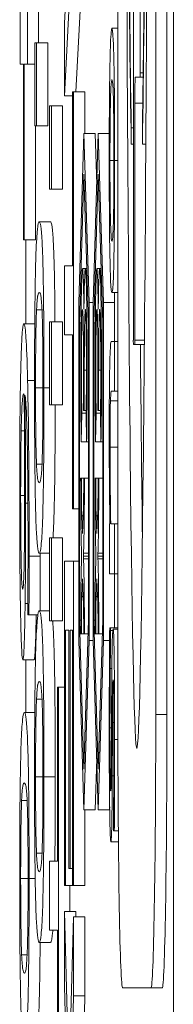
# Model space of a CAD drawing. Units: inches. Extents: x 0.1 to 10.9, y 0.1 to 8.4.
# Drawn here: x 5.1 to 5.1, y 4.9 to 4.9 of the extents above; entities that cross this region are included whole.
import ezdxf

# ---------------------------------------------------------------- set-up
doc = ezdxf.new("R2010")
doc.units = ezdxf.units.IN
doc.header["$MEASUREMENT"] = 0
doc.layers.add('Visible (ANSI)', color=7, linetype='Continuous', lineweight=5)
doc.layers.add('Visible Narrow (ANSI)', color=7, linetype='Continuous', lineweight=5)

msp = doc.modelspace()

# ---------------------------------------------------------------- linework, layer by layer
at = {"layer": 'Visible (ANSI)'}
for p, q in [((5.089721, 4.301421), (5.089721, 4.957671)), ((5.088643, 4.941627), (5.088643, 4.857549)), ((5.089378, 4.857549), (5.089378, 4.941627)), ((5.089597, 4.941627), (5.089597, 4.857549)), ((5.087607, 4.869559), (5.087783, 4.872952)), ((5.088001, 4.872952), (5.087829, 4.869633)), ((5.088944, 4.872221), (5.088944, 4.864815)), ((5.089077, 4.870003), (5.089077, 4.872221)), ((5.087656, 4.871883), (5.087607, 4.87097)), ((5.086747, 4.871299), (5.086747, 4.870174)), ((5.086885, 4.870174), (5.086885, 4.871299)), ((5.087104, 4.871299), (5.087104, 4.870587)), ((5.087607, 4.87097), (5.087607, 4.869559)), ((5.088643, 4.870871), (5.088528, 4.870871)), ((5.087062, 4.870587), (5.087029, 4.870587)), ((5.087029, 4.870587), (5.087029, 4.868972)), ((5.087062, 4.868972), (5.087062, 4.870587)), ((5.087281, 4.870587), (5.087062, 4.870587)), ((5.087281, 4.870587), (5.087281, 4.868972)), ((5.086747, 4.870174), (5.086807, 4.870174)), ((5.086807, 4.870174), (5.086807, 4.866765)), ((5.086826, 4.866765), (5.086826, 4.870174)), ((5.086826, 4.870174), (5.086885, 4.870174)), ((5.087029, 4.870174), (5.086885, 4.870174)), ((5.088981, 4.869919), (5.089076, 4.869919)), ((5.089133, 4.869919), (5.089076, 4.869919)), ((5.087762, 4.869559), (5.087607, 4.869559)), ((5.087783, 4.869633), (5.087762, 4.869633)), ((5.087762, 4.869633), (5.087762, 4.866257)), ((5.087783, 4.861544), (5.087783, 4.869633)), ((5.088001, 4.869633), (5.087783, 4.869633)), ((5.088001, 4.869633), (5.088001, 4.868828)), ((5.087351, 4.869364), (5.087318, 4.869364)), ((5.087318, 4.869364), (5.087318, 4.867749)), ((5.087351, 4.867749), (5.087351, 4.869364)), ((5.08757, 4.869364), (5.087351, 4.869364)), ((5.08757, 4.869364), (5.08757, 4.867749)), ((5.088973, 4.864815), (5.088973, 4.869414)), ((5.087029, 4.868972), (5.087062, 4.868972)), ((5.087045, 4.868972), (5.087045, 4.866765)), ((5.087281, 4.868972), (5.087062, 4.868972)), ((5.088903, 4.868619), (5.088903, 4.868933)), ((5.088944, 4.868933), (5.088903, 4.868933)), ((5.089119, 4.868933), (5.089119, 4.868619)), ((5.087985, 4.868828), (5.087885, 4.865547)), ((5.088084, 4.865547), (5.087985, 4.868828)), ((5.088203, 4.868828), (5.087985, 4.868828)), ((5.088263, 4.868828), (5.088164, 4.865547)), ((5.088203, 4.868828), (5.088233, 4.867836)), ((5.088362, 4.865547), (5.088263, 4.868828)), ((5.088476, 4.868828), (5.088263, 4.868828)), ((5.088944, 4.868619), (5.088903, 4.868619)), ((5.089187, 4.868619), (5.089119, 4.868619)), ((5.087897, 4.865153), (5.087985, 4.86804)), ((5.087985, 4.86804), (5.088072, 4.865153)), ((5.088176, 4.865153), (5.088263, 4.86804)), ((5.088263, 4.86804), (5.08835, 4.865153)), ((5.087318, 4.867749), (5.087351, 4.867749)), ((5.08757, 4.867749), (5.087351, 4.867749)), ((5.087335, 4.867113), (5.087116, 4.867113)), ((5.086807, 4.866765), (5.086826, 4.866765)), ((5.087045, 4.866765), (5.086826, 4.866765)), ((5.086857, 4.866765), (5.086857, 4.865134)), ((5.087762, 4.866257), (5.087607, 4.866257)), ((5.087607, 4.866257), (5.087607, 4.864919)), ((5.088012, 4.866203), (5.087957, 4.866203)), ((5.08804, 4.866203), (5.088012, 4.866203)), ((5.088291, 4.866203), (5.088236, 4.866203)), ((5.088319, 4.866203), (5.088291, 4.866203)), ((5.088643, 4.86574), (5.088528, 4.86574)), ((5.088575, 4.86574), (5.088581, 4.865547)), ((5.087885, 4.865547), (5.087885, 4.858984)), ((5.088084, 4.858984), (5.088084, 4.865547)), ((5.088164, 4.865547), (5.088084, 4.865547)), ((5.088164, 4.865547), (5.088164, 4.858984)), ((5.088362, 4.858984), (5.088362, 4.865547)), ((5.088581, 4.865547), (5.088362, 4.865547)), ((5.088581, 4.865547), (5.088581, 4.864791)), ((5.087029, 4.865134), (5.086817, 4.865134)), ((5.087351, 4.865172), (5.087318, 4.865172)), ((5.087318, 4.865172), (5.087318, 4.863558)), ((5.087351, 4.863558), (5.087351, 4.865172)), ((5.08757, 4.865172), (5.087351, 4.865172)), ((5.08757, 4.865172), (5.08757, 4.863558)), ((5.087897, 4.859378), (5.087897, 4.865153)), ((5.087927, 4.865153), (5.087897, 4.865153)), ((5.088072, 4.865153), (5.088072, 4.859378)), ((5.088176, 4.859378), (5.088176, 4.865153)), ((5.088205, 4.865153), (5.088176, 4.865153)), ((5.08835, 4.865153), (5.08835, 4.859378)), ((5.087607, 4.864919), (5.087762, 4.864919)), ((5.087762, 4.864919), (5.087762, 4.861544)), ((5.088579, 4.864791), (5.088513, 4.864791)), ((5.088579, 4.863823), (5.088579, 4.864791)), ((5.088643, 4.864791), (5.088579, 4.864791)), ((5.088945, 4.864731), (5.088971, 4.864731)), ((5.089158, 4.864731), (5.088971, 4.864731)), ((5.087978, 4.864234), (5.087978, 4.863447)), ((5.087991, 4.863447), (5.087991, 4.864234)), ((5.088256, 4.864234), (5.088256, 4.863447)), ((5.08827, 4.863447), (5.08827, 4.864234)), ((5.088521, 4.863823), (5.088579, 4.863823)), ((5.088643, 4.863823), (5.088579, 4.863823)), ((5.087318, 4.863558), (5.087351, 4.863558)), ((5.08757, 4.863558), (5.087351, 4.863558)), ((5.087933, 4.862842), (5.087942, 4.863399)), ((5.088027, 4.863399), (5.087942, 4.863399)), ((5.087978, 4.863447), (5.087991, 4.863447)), ((5.088027, 4.863447), (5.087991, 4.863447)), ((5.088027, 4.863399), (5.088036, 4.862842)), ((5.088211, 4.862842), (5.088221, 4.863399)), ((5.088305, 4.863399), (5.088221, 4.863399)), ((5.088256, 4.863447), (5.08827, 4.863447)), ((5.088306, 4.863447), (5.08827, 4.863447)), ((5.088305, 4.863399), (5.088315, 4.862842)), ((5.088036, 4.862842), (5.087933, 4.862842)), ((5.088072, 4.862842), (5.088036, 4.862842)), ((5.088315, 4.862842), (5.088211, 4.862842)), ((5.08835, 4.862842), (5.088315, 4.862842)), ((5.087934, 4.862134), (5.08792, 4.862134)), ((5.08798, 4.862134), (5.087934, 4.862134)), ((5.087994, 4.862134), (5.08798, 4.862134)), ((5.088072, 4.862134), (5.087994, 4.862134)), ((5.088213, 4.862134), (5.088199, 4.862134)), ((5.088259, 4.862134), (5.088213, 4.862134)), ((5.088272, 4.862134), (5.088259, 4.862134)), ((5.08835, 4.862134), (5.088272, 4.862134)), ((5.087762, 4.861544), (5.087783, 4.861544)), ((5.087885, 4.861544), (5.087783, 4.861544)), ((5.087957, 4.861064), (5.087943, 4.861407)), ((5.087971, 4.861407), (5.087957, 4.861064)), ((5.088236, 4.861064), (5.088221, 4.861407)), ((5.08825, 4.861407), (5.088236, 4.861064)), ((5.088489, 4.861248), (5.088478, 4.861248)), ((5.088478, 4.861248), (5.088478, 4.86028)), ((5.088579, 4.861248), (5.088504, 4.861248)), ((5.088579, 4.86028), (5.088579, 4.861248)), ((5.088643, 4.861248), (5.088579, 4.861248)), ((5.087351, 4.860981), (5.087318, 4.860981)), ((5.087318, 4.860981), (5.087318, 4.859366)), ((5.087351, 4.859366), (5.087351, 4.860981)), ((5.08757, 4.860981), (5.087351, 4.860981)), ((5.08757, 4.860981), (5.08757, 4.859366)), ((5.087318, 4.860679), (5.087116, 4.860679)), ((5.087783, 4.860524), (5.087607, 4.860524)), ((5.087607, 4.860524), (5.087607, 4.854229)), ((5.087783, 4.854229), (5.087783, 4.860524)), ((5.087885, 4.860524), (5.087783, 4.860524)), ((5.087937, 4.860679), (5.08794, 4.860625)), ((5.08794, 4.860625), (5.087937, 4.860571)), ((5.087974, 4.860625), (5.087977, 4.860679)), ((5.087977, 4.860571), (5.087974, 4.860625)), ((5.088072, 4.860625), (5.087974, 4.860625)), ((5.088216, 4.860679), (5.088218, 4.860625)), ((5.088218, 4.860625), (5.088216, 4.860571)), ((5.088253, 4.860625), (5.088255, 4.860679)), ((5.088255, 4.860571), (5.088253, 4.860625)), ((5.08835, 4.860625), (5.088253, 4.860625)), ((5.087943, 4.859843), (5.087957, 4.860185)), ((5.087957, 4.860185), (5.087971, 4.859843)), ((5.088221, 4.859843), (5.088236, 4.860185)), ((5.088236, 4.860185), (5.08825, 4.859843)), ((5.088478, 4.86028), (5.088579, 4.86028)), ((5.088643, 4.86028), (5.088579, 4.86028)), ((5.088581, 4.86028), (5.088581, 4.859231)), ((5.087318, 4.859562), (5.087116, 4.859562)), ((5.086893, 4.85954), (5.086893, 4.859483)), ((5.086893, 4.859483), (5.086916, 4.859483)), ((5.087089, 4.859483), (5.086916, 4.859483)), ((5.087318, 4.859366), (5.087351, 4.859366)), ((5.08757, 4.859366), (5.087351, 4.859366)), ((5.087985, 4.85649), (5.087897, 4.859378)), ((5.087921, 4.859378), (5.087897, 4.859378)), ((5.088072, 4.859378), (5.087985, 4.85649)), ((5.088263, 4.85649), (5.088176, 4.859378)), ((5.088199, 4.859378), (5.088176, 4.859378)), ((5.08835, 4.859378), (5.088263, 4.85649)), ((5.087628, 4.854229), (5.087628, 4.859187)), ((5.087628, 4.859187), (5.087693, 4.859187)), ((5.087693, 4.859187), (5.087693, 4.854563)), ((5.087714, 4.854563), (5.087714, 4.859187)), ((5.087714, 4.859187), (5.087762, 4.859187)), ((5.087762, 4.859187), (5.087762, 4.854229)), ((5.088503, 4.859231), (5.088484, 4.859231)), ((5.088503, 4.859182), (5.088503, 4.859231)), ((5.088643, 4.859231), (5.088503, 4.859231)), ((5.088545, 4.859182), (5.088503, 4.859182)), ((5.088643, 4.859207), (5.08855, 4.859207)), ((5.087885, 4.858984), (5.087985, 4.855703)), ((5.08792, 4.859115), (5.087934, 4.859115)), ((5.08798, 4.859115), (5.087934, 4.859115)), ((5.08798, 4.859115), (5.087994, 4.859115)), ((5.087985, 4.855703), (5.088084, 4.858984)), ((5.088064, 4.859115), (5.087994, 4.859115)), ((5.088164, 4.858984), (5.088084, 4.858984)), ((5.088164, 4.858984), (5.088263, 4.855703)), ((5.088199, 4.859115), (5.088213, 4.859115)), ((5.088259, 4.859115), (5.088213, 4.859115)), ((5.088259, 4.859115), (5.088272, 4.859115)), ((5.088263, 4.855703), (5.088362, 4.858984)), ((5.088343, 4.859115), (5.088272, 4.859115)), ((5.088482, 4.858984), (5.088362, 4.858984)), ((5.087015, 4.858611), (5.086796, 4.858611)), ((5.086857, 4.858611), (5.086857, 4.857591)), ((5.087473, 4.858078), (5.087473, 4.854702)), ((5.087493, 4.858078), (5.087473, 4.858078)), ((5.087493, 4.849989), (5.087493, 4.858078)), ((5.087607, 4.858078), (5.087493, 4.858078)), ((5.087029, 4.857591), (5.086827, 4.857591)), ((5.088233, 4.856694), (5.088203, 4.855703)), ((5.088516, 4.856408), (5.088493, 4.856408)), ((5.088565, 4.856359), (5.088534, 4.856359)), ((5.088484, 4.855758), (5.088482, 4.855703)), ((5.088203, 4.855703), (5.087985, 4.855703)), ((5.088001, 4.855703), (5.088001, 4.854229)), ((5.088482, 4.855703), (5.088263, 4.855703)), ((5.088556, 4.855341), (5.088556, 4.855292)), ((5.088556, 4.855292), (5.088574, 4.855292)), ((5.088652, 4.855292), (5.088574, 4.855292)), ((5.088654, 4.855081), (5.088507, 4.855081)), ((5.087473, 4.854702), (5.087318, 4.854702)), ((5.087318, 4.854702), (5.087318, 4.853365)), ((5.087693, 4.854563), (5.087714, 4.854563)), ((5.087762, 4.854563), (5.087714, 4.854563)), ((5.087607, 4.854229), (5.087628, 4.854229)), ((5.087762, 4.854229), (5.087628, 4.854229)), ((5.087712, 4.854229), (5.087712, 4.853724)), ((5.087762, 4.854229), (5.087783, 4.854229)), ((5.088001, 4.854229), (5.087783, 4.854229)), ((5.087695, 4.850519), (5.087607, 4.853724)), ((5.087826, 4.853724), (5.087607, 4.853724)), ((5.087607, 4.853724), (5.087607, 4.85228)), ((5.087826, 4.853724), (5.087828, 4.853626)), ((5.087783, 4.853626), (5.087695, 4.850519)), ((5.087783, 4.852093), (5.087783, 4.853626)), ((5.088001, 4.853626), (5.087783, 4.853626)), ((5.088001, 4.853626), (5.088001, 4.852093)), ((5.087318, 4.853365), (5.087473, 4.853365)), ((5.087473, 4.853365), (5.087473, 4.849989)), ((5.087335, 4.853128), (5.087116, 4.853128)), ((5.087607, 4.85228), (5.087677, 4.849785)), ((5.088736, 4.852244), (5.089286, 4.852244)), ((5.089504, 4.852244), (5.089286, 4.852244)), ((5.087714, 4.849695), (5.087783, 4.852093)), ((5.088001, 4.852093), (5.087783, 4.852093)), ((5.088001, 4.852093), (5.087992, 4.851758))]:
    msp.add_line(p, q, dxfattribs=at)
for centre, major_axis, ratio, start_param, end_param in [((5.089011, 4.899588), (0, 0.042695), 0.00599, 1.570796, 4.712389), ((5.089011, 4.899588), (0, -0.034167), 0.007485, 4.712389, 5.847079), ((5.089011, 4.899588), (0, -0.034167), 0.007485, 0.436107, 1.570796), ((5.088981, 4.869414), (0, 0.000505), 0.017452, 0, 1.570796), ((5.089076, 4.870003), (0, -0.0000842), 0.017452, 0, 1.570796), ((5.087957, 4.864234), (0, 0.001969), 0.017452, 5.35589, 8.63938), ((5.088012, 4.864234), (0, 0.001969), 0.017452, 3.926991, 7.210481), ((5.088236, 4.864234), (0, 0.001969), 0.017452, 5.35589, 8.63938), ((5.088291, 4.864234), (0, 0.001969), 0.017452, 3.926991, 7.210481), ((5.087957, 4.864234), (0, 0.001181), 0.017452, 4.712389, 8.63938), ((5.088012, 4.864234), (0, 0.001181), 0.017452, 3.926991, 7.853982), ((5.088236, 4.864234), (0, 0.001181), 0.017452, 4.712389, 8.63938), ((5.088291, 4.864234), (0, 0.001181), 0.017452, 3.926991, 7.853982), ((5.088945, 4.864815), (0, -0.0000842), 0.017452, 4.712389, 6.283185), ((5.088971, 4.864815), (0, -0.0000842), 0.017452, 0, 1.570796), ((5.089229, 4.899588), (0, 0.042695), 0.00599, 2.525972, 2.699718), ((5.087948, 4.862134), (0, -0.001575), 0.017452, 4.712389, 5.890486), ((5.087948, 4.862134), (0, -0.000787), 0.017452, 4.712389, 5.890486), ((5.087966, 4.862134), (0, -0.000787), 0.017452, 0.392699, 1.570796), ((5.087966, 4.862134), (0, -0.001575), 0.017452, 0.392699, 1.570796), ((5.088227, 4.862134), (0, -0.001575), 0.017452, 4.712389, 5.890486), ((5.088227, 4.862134), (0, 0.000788), 0.017452, 1.570796, 2.748894), ((5.088245, 4.862134), (0, -0.000788), 0.017452, 0.392699, 1.570796), ((5.088245, 4.862134), (0, -0.001575), 0.017452, 0.392699, 1.570796), ((5.087948, 4.859115), (0, 0.001575), 0.017452, 0.392699, 1.570796), ((5.087966, 4.859115), (0, 0.001575), 0.017452, 4.712389, 5.890486), ((5.088227, 4.859115), (0, 0.001575), 0.017452, 0.392699, 1.570796), ((5.088245, 4.859115), (0, 0.001575), 0.017452, 4.712389, 5.890486), ((5.087948, 4.859115), (0, 0.000787), 0.017452, 0.392699, 1.570796), ((5.087966, 4.859115), (0, 0.000787), 0.017452, 4.712389, 5.890486), ((5.088227, 4.859115), (0, 0.000788), 0.017452, 0.392699, 1.570796), ((5.088245, 4.859115), (0, -0.000788), 0.017452, 1.570796, 2.748894), ((5.088736, 4.857549), (0, -0.005305), 0.017452, 4.712389, 6.283185), ((5.089286, 4.857549), (0, -0.005305), 0.017452, 0, 1.570796), ((5.089504, 4.857549), (0, -0.005305), 0.017452, 0, 1.570796)]:
    msp.add_ellipse(centre, major_axis=major_axis, ratio=ratio, start_param=start_param, end_param=end_param, dxfattribs=at)
for points, degree, knots in [([(5.088903, 4.868933), (5.088878, 4.870512), (5.088858, 4.872451), (5.088826, 4.876304), (5.088813, 4.87838), (5.088782, 4.88459), (5.088769, 4.889054), (5.088763, 4.893367)], 3, [-0.2990866, -0.2990866, -0.2990866, -0.2990866, -0.2253155, -0.2253155, -0.1507235, -0.1507235, 0, 0, 0, 0]), ([(5.089258, 4.893367), (5.089249, 4.88648), (5.089224, 4.880094), (5.089165, 4.872512), (5.089142, 4.870448), (5.089119, 4.868933)], 3, [-0.2031321, -0.2031321, -0.2031321, -0.2031321, -0.0707446, -0.0707446, 0, 0, 0, 0]), ([(5.088528, 4.870871), (5.088523, 4.870871), (5.088518, 4.870849), (5.088509, 4.870745), (5.088504, 4.87067), (5.088494, 4.870404), (5.08849, 4.870209), (5.088483, 4.869834), (5.088481, 4.869596), (5.088476, 4.869001), (5.088475, 4.868653), (5.088475, 4.868302)], 3, [-0.04257611, -0.04257611, -0.04257611, -0.04257611, -0.03625435, -0.03625435, -0.03062555, -0.03062555, -0.02236952, -0.02236952, -0.01221219, -0.01221219, 0, 0, 0, 0]), ([(5.088581, 4.868302), (5.088581, 4.868489), (5.088581, 4.868676), (5.08858, 4.869033), (5.088579, 4.8692), (5.088576, 4.869642), (5.088573, 4.869887), (5.088565, 4.870282), (5.088561, 4.870483), (5.088546, 4.870809), (5.088537, 4.870871), (5.088528, 4.870871)], 3, [-0.06879849, -0.06879849, -0.06879849, -0.06879849, -0.05843549, -0.05843549, -0.04872388, -0.04872388, -0.03173276, -0.03173276, -0.01706227, -0.01706227, 0, 0, 0, 0]), ([(5.08849, 4.868302), (5.08849, 4.868424), (5.08849, 4.868546), (5.088491, 4.868775), (5.088492, 4.868881), (5.088494, 4.869138), (5.088496, 4.869272), (5.088501, 4.869551), (5.088505, 4.869649), (5.088515, 4.869834), (5.088522, 4.869872), (5.088528, 4.869872)], 3, [-0.03099148, -0.03099148, -0.03099148, -0.03099148, -0.02772275, -0.02772275, -0.02469352, -0.02469352, -0.02001697, -0.02001697, -0.0132648, -0.0132648, 0, 0, 0, 0]), ([(5.088528, 4.869872), (5.088533, 4.869872), (5.088537, 4.869857), (5.088545, 4.86978), (5.088549, 4.869726), (5.088555, 4.869563), (5.088558, 4.869461), (5.088562, 4.869206), (5.088564, 4.869066), (5.088566, 4.868715), (5.088567, 4.868509), (5.088567, 4.868302)], 3, [-0.03508158, -0.03508158, -0.03508158, -0.03508158, -0.02665521, -0.02665521, -0.01974114, -0.01974114, -0.01320077, -0.01320077, -0.00720853, -0.00720853, 0, 0, 0, 0]), ([(5.088475, 4.868302), (5.088475, 4.868111), (5.088476, 4.867919), (5.088477, 4.867555), (5.088478, 4.867385), (5.088481, 4.866946), (5.088484, 4.866705), (5.088491, 4.866324), (5.088496, 4.866125), (5.088511, 4.8658), (5.08852, 4.86574), (5.088528, 4.86574)], 3, [-0.0711979, -0.0711979, -0.0711979, -0.0711979, -0.05999493, -0.05999493, -0.04955606, -0.04955606, -0.03191771, -0.03191771, -0.01715783, -0.01715783, 0, 0, 0, 0]), ([(5.088528, 4.866739), (5.088524, 4.866739), (5.08852, 4.866754), (5.088512, 4.866832), (5.088508, 4.866887), (5.088501, 4.867075), (5.088498, 4.867193), (5.088495, 4.867411), (5.088493, 4.86755), (5.08849, 4.867897), (5.08849, 4.868099), (5.08849, 4.868302)], 3, [-0.02661388, -0.02661388, -0.02661388, -0.02661388, -0.02179029, -0.02179029, -0.0178121, -0.0178121, -0.01303509, -0.01303509, -0.0070898, -0.0070898, 0, 0, 0, 0]), ([(5.088528, 4.86574), (5.088533, 4.86574), (5.088538, 4.86576), (5.088547, 4.865853), (5.088552, 4.86592), (5.088562, 4.866171), (5.088566, 4.866364), (5.088573, 4.866767), (5.088576, 4.867009), (5.08858, 4.867607), (5.088581, 4.867952), (5.088581, 4.868302)], 3, [-0.04479582, -0.04479582, -0.04479582, -0.04479582, -0.03795078, -0.03795078, -0.03190841, -0.03190841, -0.02250106, -0.02250106, -0.0121829, -0.0121829, 0, 0, 0, 0]), ([(5.088567, 4.868302), (5.088567, 4.868177), (5.088567, 4.868051), (5.088566, 4.867815), (5.088565, 4.867706), (5.088563, 4.867448), (5.088561, 4.867315), (5.088556, 4.867092), (5.088553, 4.86698), (5.088542, 4.866774), (5.088535, 4.866739), (5.088528, 4.866739)], 3, [-0.04631826, -0.04631826, -0.04631826, -0.04631826, -0.03922601, -0.03922601, -0.03268421, -0.03268421, -0.02291123, -0.02291123, -0.01324942, -0.01324942, 0, 0, 0, 0]), ([(5.087116, 4.867113), (5.087104, 4.867113), (5.087092, 4.867074), (5.087071, 4.86687), (5.087061, 4.866728), (5.087046, 4.866322), (5.087042, 4.866123), (5.087034, 4.865673), (5.087031, 4.865403), (5.087026, 4.864716), (5.087025, 4.864304), (5.087025, 4.863892)], 3, [-0.06829734, -0.06829734, -0.06829734, -0.06829734, -0.05031038, -0.05031038, -0.03637296, -0.03637296, -0.02579799, -0.02579799, -0.0143591, -0.0143591, 0, 0, 0, 0]), ([(5.087208, 4.863892), (5.087208, 4.864152), (5.087207, 4.864412), (5.087206, 4.864897), (5.087204, 4.865121), (5.0872, 4.865627), (5.087196, 4.86588), (5.087186, 4.866339), (5.08718, 4.86655), (5.087155, 4.867018), (5.087135, 4.867113), (5.087116, 4.867113)], 3, [-0.1055178, -0.1055178, -0.1055178, -0.1055178, -0.0911239, -0.0911239, -0.0779758, -0.0779758, -0.0594614, -0.0594614, -0.0382271, -0.0382271, 0, 0, 0, 0]), ([(5.087335, 4.867113), (5.087383, 4.867113), (5.087417, 4.865885), (5.087422, 4.865172)], 2, [0, 0, 0, 1, 1.561077, 1.561077, 1.561077]), ([(5.087063, 4.865401), (5.087073, 4.865603), (5.087082, 4.865657), (5.087095, 4.865729), (5.087107, 4.865743), (5.087116, 4.865743)], 3, [-0.02728866, -0.02728866, -0.02728866, -0.02728866, -0.01950913, -0.01950913, 0, 0, 0, 0]), ([(5.087116, 4.865743), (5.087134, 4.865743), (5.087144, 4.865688), (5.087155, 4.865625), (5.087163, 4.865547), (5.08717, 4.865392)], 3, [-0.02232633, -0.02232633, -0.02232633, -0.02232633, -0.01456919, -0.01456919, 0, 0, 0, 0]), ([(5.087044, 4.863892), (5.087044, 4.864022), (5.087045, 4.864152), (5.087045, 4.864394), (5.087046, 4.864505), (5.087048, 4.864694), (5.087049, 4.864857), (5.087056, 4.865194), (5.087059, 4.865314), (5.087063, 4.865401)], 3, [-0.04094609, -0.04094609, -0.04094609, -0.04094609, -0.02852997, -0.02852997, -0.01737785, -0.01737785, -0.00861049, -0.00861049, 0, 0, 0, 0]), ([(5.08717, 4.865392), (5.087172, 4.865341), (5.087174, 4.865278), (5.087178, 4.865136), (5.08718, 4.865058), (5.087184, 4.864815), (5.087186, 4.864664), (5.087188, 4.864334), (5.087188, 4.864112), (5.087188, 4.863892)], 3, [-0.01815801, -0.01815801, -0.01815801, -0.01815801, -0.0150982, -0.0150982, -0.01234382, -0.01234382, -0.00767154, -0.00767154, 0, 0, 0, 0]), ([(5.086817, 4.865134), (5.086808, 4.865134), (5.086798, 4.865101), (5.08678, 4.864909), (5.086773, 4.864766), (5.086762, 4.864487), (5.086757, 4.864287), (5.086752, 4.864025)], 3, [-0.03314304, -0.03314304, -0.03314304, -0.03314304, -0.02363696, -0.02363696, -0.01318677, -0.01318677, 0, 0, 0, 0]), ([(5.08689, 4.864033), (5.08688, 4.864431), (5.08687, 4.864697), (5.086849, 4.864998), (5.086836, 4.865134), (5.086817, 4.865134)], 3, [-0.08622611, -0.08622611, -0.08622611, -0.08622611, -0.03800279, -0.03800279, 0, 0, 0, 0]), ([(5.088513, 4.864791), (5.088504, 4.864791), (5.088498, 4.864701), (5.08849, 4.864516), (5.088487, 4.86441), (5.088484, 4.864269)], 3, [-0.01671694, -0.01671694, -0.01671694, -0.01671694, -0.00718843, -0.00718843, 0, 0, 0, 0]), ([(5.088484, 4.864269), (5.088483, 4.86419), (5.088482, 4.864102), (5.088479, 4.863908), (5.088478, 4.863805), (5.088477, 4.863568), (5.088475, 4.863331), (5.088475, 4.862991)], 3, [-0.03228936, -0.03228936, -0.03228936, -0.03228936, -0.02202787, -0.02202787, -0.01184765, -0.01184765, 0, 0, 0, 0]), ([(5.086752, 4.864025), (5.086749, 4.863887), (5.086747, 4.863735), (5.086743, 4.863403), (5.086741, 4.863228), (5.086738, 4.862776), (5.086736, 4.862376), (5.086736, 4.861807)], 3, [-0.04762269, -0.04762269, -0.04762269, -0.04762269, -0.03361314, -0.03361314, -0.01982313, -0.01982313, 0, 0, 0, 0]), ([(5.086918, 4.860625), (5.086918, 4.861049), (5.086918, 4.861473), (5.086914, 4.862341), (5.086911, 4.862683), (5.086903, 4.863378), (5.086897, 4.86374), (5.08689, 4.864033)], 3, [-0.03813072, -0.03813072, -0.03813072, -0.03813072, -0.02843046, -0.02843046, -0.0176046, -0.0176046, 0, 0, 0, 0]), ([(5.086765, 4.863055), (5.086767, 4.863168), (5.08677, 4.863261), (5.086776, 4.863452), (5.08678, 4.863529), (5.086791, 4.863724), (5.086801, 4.863772), (5.086811, 4.863772)], 3, [-0.02935853, -0.02935853, -0.02935853, -0.02935853, -0.02578323, -0.02578323, -0.02054486, -0.02054486, 0, 0, 0, 0]), ([(5.086811, 4.863772), (5.086815, 4.863772), (5.086817, 4.863766), (5.086819, 4.863759), (5.086821, 4.863753), (5.086822, 4.863748)], 3, [-0.004592482, -0.004592482, -0.004592482, -0.004592482, -0.003315946, -0.003315946, 0, 0, 0, 0]), ([(5.087025, 4.863892), (5.087025, 4.863636), (5.087025, 4.863379), (5.087027, 4.862901), (5.087029, 4.86268), (5.087033, 4.862176), (5.087037, 4.861922), (5.087046, 4.86146), (5.087053, 4.861248), (5.087078, 4.860776), (5.087097, 4.860679), (5.087116, 4.860679)], 3, [-0.1048264, -0.1048264, -0.1048264, -0.1048264, -0.0907497, -0.0907497, -0.0778636, -0.0778636, -0.0594935, -0.0594935, -0.0382637, -0.0382637, 0, 0, 0, 0]), ([(5.087063, 4.862408), (5.087061, 4.862458), (5.087058, 4.862518), (5.087055, 4.862658), (5.087053, 4.862735), (5.087049, 4.862974), (5.087047, 4.863125), (5.087045, 4.863455), (5.087044, 4.863674), (5.087044, 4.863892)], 3, [-0.01840123, -0.01840123, -0.01840123, -0.01840123, -0.0152361, -0.0152361, -0.01238276, -0.01238276, -0.00759596, -0.00759596, 0, 0, 0, 0]), ([(5.087116, 4.860679), (5.087128, 4.860679), (5.087141, 4.860719), (5.087162, 4.860925), (5.087172, 4.861068), (5.087187, 4.861486), (5.087191, 4.861691), (5.087199, 4.862127), (5.087202, 4.862396), (5.087207, 4.863078), (5.087208, 4.863484), (5.087208, 4.863892)], 3, [-0.06403366, -0.06403366, -0.06403366, -0.06403366, -0.0480359, -0.0480359, -0.03556196, -0.03556196, -0.02561277, -0.02561277, -0.01419682, -0.01419682, 0, 0, 0, 0]), ([(5.087188, 4.863892), (5.087188, 4.863769), (5.087188, 4.863644), (5.087187, 4.863414), (5.087187, 4.863307), (5.087185, 4.86311), (5.087184, 4.862955), (5.087178, 4.862627), (5.087174, 4.862505), (5.08717, 4.862416)], 3, [-0.03525022, -0.03525022, -0.03525022, -0.03525022, -0.02547294, -0.02547294, -0.01665662, -0.01665662, -0.00844222, -0.00844222, 0, 0, 0, 0]), ([(5.088499, 4.863636), (5.088502, 4.863722), (5.088505, 4.863768), (5.088512, 4.863817), (5.088517, 4.863823), (5.088521, 4.863823)], 3, [-0.0152146, -0.0152146, -0.0152146, -0.0152146, -0.00883405, -0.00883405, 0, 0, 0, 0]), ([(5.086822, 4.863748), (5.086827, 4.86337), (5.086829, 4.863065), (5.086831, 4.862573), (5.086832, 4.862267), (5.086832, 4.861954)], 3, [-0.01799668, -0.01799668, -0.01799668, -0.01799668, -0.01091085, -0.01091085, 0, 0, 0, 0]), ([(5.086852, 4.861652), (5.086852, 4.862031), (5.086851, 4.862405), (5.086847, 4.862935), (5.086845, 4.863294), (5.086839, 4.863748)], 3, [-0.05883111, -0.05883111, -0.05883111, -0.05883111, -0.01927548, -0.01927548, 0, 0, 0, 0]), ([(5.086839, 4.863748), (5.086849, 4.863697), (5.08686, 4.863581), (5.086876, 4.863164), (5.086881, 4.862945), (5.086889, 4.862493), (5.086892, 4.862225), (5.086897, 4.861567), (5.086898, 4.861188), (5.086898, 4.860804)], 3, [-0.0493907, -0.0493907, -0.0493907, -0.0493907, -0.03551086, -0.03551086, -0.02479093, -0.02479093, -0.01336797, -0.01336797, 0, 0, 0, 0]), ([(5.088491, 4.862737), (5.088491, 4.8629), (5.088492, 4.863065), (5.088493, 4.863265), (5.088493, 4.863355), (5.088496, 4.863526), (5.088497, 4.863588), (5.088499, 4.863636)], 3, [-0.01694965, -0.01694965, -0.01694965, -0.01694965, -0.00774881, -0.00774881, -0.00362572, -0.00362572, 0, 0, 0, 0]), ([(5.087426, 4.863558), (5.087424, 4.862156), (5.087395, 4.861164), (5.087383, 4.860981)], 2, [0.10384, 0.10384, 0.10384, 1, 1.377558, 1.377558, 1.377558]), ([(5.086755, 4.861799), (5.086755, 4.861928), (5.086755, 4.862055), (5.086756, 4.862272), (5.086757, 4.862404), (5.08676, 4.862735), (5.086762, 4.862907), (5.086765, 4.863055)], 3, [-0.01978862, -0.01978862, -0.01978862, -0.01978862, -0.01280714, -0.01280714, -0.00769339, -0.00769339, 0, 0, 0, 0]), ([(5.088475, 4.862991), (5.088475, 4.862832), (5.088476, 4.862674), (5.088477, 4.862371), (5.088478, 4.86223), (5.08848, 4.861973), (5.088483, 4.861682), (5.088489, 4.861248)], 3, [-0.06603398, -0.06603398, -0.06603398, -0.06603398, -0.04249321, -0.04249321, -0.02010348, -0.02010348, 0, 0, 0, 0]), ([(5.088504, 4.861248), (5.088499, 4.861573), (5.088495, 4.861935), (5.088492, 4.862395), (5.088491, 4.862564), (5.088491, 4.862737)], 3, [-0.017011, -0.017011, -0.017011, -0.017011, -0.00601074, -0.00601074, 0, 0, 0, 0]), ([(5.087116, 4.862049), (5.0871, 4.862049), (5.08709, 4.8621), (5.087078, 4.862175), (5.08707, 4.862255), (5.087063, 4.862408)], 3, [-0.02454916, -0.02454916, -0.02454916, -0.02454916, -0.01455376, -0.01455376, 0, 0, 0, 0]), ([(5.08717, 4.862416), (5.087162, 4.862223), (5.087152, 4.862158), (5.087138, 4.862069), (5.087127, 4.862049), (5.087116, 4.862049)], 3, [-0.02911556, -0.02911556, -0.02911556, -0.02911556, -0.02031091, -0.02031091, 0, 0, 0, 0]), ([(5.086832, 4.861954), (5.086832, 4.861629), (5.086831, 4.861345), (5.08683, 4.860986), (5.086828, 4.860817), (5.086826, 4.860666)], 3, [-0.01298687, -0.01298687, -0.01298687, -0.01298687, -0.00673089, -0.00673089, 0, 0, 0, 0]), ([(5.086736, 4.861807), (5.086736, 4.86159), (5.086736, 4.861373), (5.086738, 4.860956), (5.086739, 4.860758), (5.086742, 4.860272), (5.086746, 4.859915), (5.086752, 4.859557)], 3, [-0.0416685, -0.0416685, -0.0416685, -0.0416685, -0.02951651, -0.02951651, -0.01795353, -0.01795353, 0, 0, 0, 0]), ([(5.086795, 4.859981), (5.086788, 4.859981), (5.08678, 4.860037), (5.08677, 4.860275), (5.086766, 4.860394), (5.086761, 4.860733), (5.086759, 4.860903), (5.086756, 4.86132), (5.086755, 4.861558), (5.086755, 4.861799)], 3, [-0.04287363, -0.04287363, -0.04287363, -0.04287363, -0.02494619, -0.02494619, -0.01570571, -0.01570571, -0.00840861, -0.00840861, 0, 0, 0, 0]), ([(5.086841, 4.859703), (5.086845, 4.859979), (5.086848, 4.860293), (5.08685, 4.860814), (5.086852, 4.861133), (5.086852, 4.861652)], 3, [-0.04986454, -0.04986454, -0.04986454, -0.04986454, -0.01809599, -0.01809599, 0, 0, 0, 0]), ([(5.086898, 4.860804), (5.086898, 4.860427), (5.086897, 4.860174), (5.086896, 4.859882), (5.086895, 4.859686), (5.086893, 4.85954)], 3, [-0.008911419, -0.008911419, -0.008911419, -0.008911419, -0.005719794, -0.005719794, 0, 0, 0, 0]), ([(5.086826, 4.860666), (5.086824, 4.860549), (5.086822, 4.860445), (5.086818, 4.86025), (5.086815, 4.860185), (5.086808, 4.860024), (5.086802, 4.859981), (5.086795, 4.859981)], 3, [-0.02091594, -0.02091594, -0.02091594, -0.02091594, -0.01721816, -0.01721816, -0.0128178, -0.0128178, 0, 0, 0, 0]), ([(5.086916, 4.859483), (5.086917, 4.859647), (5.086917, 4.859826), (5.086918, 4.860103), (5.086918, 4.860314), (5.086918, 4.860625)], 3, [-0.02832622, -0.02832622, -0.02832622, -0.02832622, -0.01084541, -0.01084541, 0, 0, 0, 0]), ([(5.087137, 4.860625), (5.087137, 4.860291), (5.087136, 4.859754), (5.087135, 4.859562)], 2, [0, 0, 0, 1, 1.82604, 1.82604, 1.82604]), ([(5.086796, 4.858611), (5.086802, 4.858611), (5.086808, 4.858641), (5.086821, 4.858814), (5.086826, 4.858954), (5.086833, 4.859211), (5.086838, 4.859433), (5.086841, 4.859703)], 3, [-0.02233788, -0.02233788, -0.02233788, -0.02233788, -0.01766704, -0.01766704, -0.01176821, -0.01176821, 0, 0, 0, 0]), ([(5.087116, 4.859562), (5.087104, 4.859562), (5.087092, 4.859523), (5.087071, 4.859319), (5.087061, 4.859177), (5.087046, 4.858772), (5.087042, 4.858572), (5.087034, 4.858122), (5.087031, 4.857852), (5.087026, 4.857165), (5.087025, 4.856753), (5.087025, 4.856341)], 3, [-0.06829734, -0.06829734, -0.06829734, -0.06829734, -0.05031038, -0.05031038, -0.03637296, -0.03637296, -0.02579799, -0.02579799, -0.0143591, -0.0143591, 0, 0, 0, 0]), ([(5.087208, 4.856341), (5.087208, 4.856601), (5.087207, 4.856861), (5.087206, 4.857347), (5.087204, 4.85757), (5.0872, 4.858076), (5.087196, 4.858329), (5.087186, 4.858788), (5.08718, 4.858999), (5.087155, 4.859467), (5.087135, 4.859562), (5.087116, 4.859562)], 3, [-0.1055178, -0.1055178, -0.1055178, -0.1055178, -0.0911239, -0.0911239, -0.0779758, -0.0779758, -0.0594614, -0.0594614, -0.0382271, -0.0382271, 0, 0, 0, 0]), ([(5.086752, 4.859557), (5.086755, 4.859409), (5.086758, 4.85928), (5.086764, 4.859049), (5.086768, 4.85895), (5.086776, 4.858768), (5.086784, 4.858611), (5.086796, 4.858611)], 3, [-0.06312853, -0.06312853, -0.06312853, -0.06312853, -0.04438511, -0.04438511, -0.02436859, -0.02436859, 0, 0, 0, 0]), ([(5.087057, 4.859483), (5.08705, 4.859092), (5.08703, 4.858611), (5.087015, 4.858611)], 2, [0.209864, 0.209864, 0.209864, 1, 2, 2, 2]), ([(5.087376, 4.859366), (5.087394, 4.85917), (5.087427, 4.857988), (5.087427, 4.856341)], 2, [0.498703, 0.498703, 0.498703, 1, 2, 2, 2]), ([(5.088484, 4.859231), (5.088482, 4.858977), (5.08848, 4.858677), (5.088478, 4.858261), (5.088476, 4.85789), (5.088476, 4.857327)], 3, [-0.05735478, -0.05735478, -0.05735478, -0.05735478, -0.01962128, -0.01962128, 0, 0, 0, 0]), ([(5.088495, 4.858443), (5.088496, 4.85859), (5.088498, 4.858757), (5.088501, 4.858989), (5.088502, 4.859087), (5.088503, 4.859182)], 3, [-0.009885382, -0.009885382, -0.009885382, -0.009885382, -0.004221694, -0.004221694, 0, 0, 0, 0]), ([(5.08855, 4.859207), (5.088548, 4.859207), (5.088545, 4.859191), (5.08854, 4.859121), (5.088538, 4.85907), (5.088532, 4.858886), (5.08853, 4.858752), (5.088526, 4.858441), (5.088524, 4.858197), (5.088523, 4.857953)], 3, [-0.0195119, -0.0195119, -0.0195119, -0.0195119, -0.01641813, -0.01641813, -0.01352484, -0.01352484, -0.00884598, -0.00884598, 0, 0, 0, 0]), ([(5.088581, 4.857066), (5.088581, 4.857269), (5.088581, 4.857473), (5.088579, 4.857852), (5.088578, 4.858027), (5.088575, 4.858458), (5.088572, 4.85864), (5.088568, 4.858899), (5.088565, 4.859009), (5.088558, 4.85917), (5.088554, 4.859207), (5.08855, 4.859207)], 3, [-0.02871753, -0.02871753, -0.02871753, -0.02871753, -0.02452809, -0.02452809, -0.0207544, -0.0207544, -0.01474802, -0.01474802, -0.00781727, -0.00781727, 0, 0, 0, 0]), ([(5.08849, 4.857289), (5.08849, 4.857498), (5.088491, 4.857703), (5.088492, 4.85797), (5.088493, 4.858195), (5.088495, 4.858443)], 3, [-0.03873348, -0.03873348, -0.03873348, -0.03873348, -0.00961189, -0.00961189, 0, 0, 0, 0]), ([(5.088538, 4.857395), (5.088539, 4.857572), (5.08854, 4.857747), (5.088542, 4.857934), (5.088543, 4.858), (5.088545, 4.858105), (5.088546, 4.858142), (5.088549, 4.858207), (5.088551, 4.85822), (5.088553, 4.85822)], 3, [-0.0174618, -0.0174618, -0.0174618, -0.0174618, -0.00918624, -0.00918624, -0.00641217, -0.00641217, -0.00384199, -0.00384199, 0, 0, 0, 0]), ([(5.088553, 4.85822), (5.088554, 4.85822), (5.088555, 4.858215), (5.088557, 4.858193), (5.088557, 4.858177), (5.08856, 4.858119), (5.088561, 4.858069), (5.088563, 4.857899), (5.088564, 4.85777), (5.088566, 4.857507), (5.088567, 4.857295), (5.088567, 4.857085)], 3, [-0.01322471, -0.01322471, -0.01322471, -0.01322471, -0.01223534, -0.01223534, -0.01131791, -0.01131791, -0.00985191, -0.00985191, -0.00733957, -0.00733957, 0, 0, 0, 0]), ([(5.087063, 4.85785), (5.087073, 4.858052), (5.087082, 4.858106), (5.087095, 4.858178), (5.087107, 4.858192), (5.087116, 4.858192)], 3, [-0.02728866, -0.02728866, -0.02728866, -0.02728866, -0.01950913, -0.01950913, 0, 0, 0, 0]), ([(5.087116, 4.858192), (5.087134, 4.858192), (5.087144, 4.858137), (5.087155, 4.858074), (5.087163, 4.857996), (5.08717, 4.857841)], 3, [-0.02232633, -0.02232633, -0.02232633, -0.02232633, -0.01456919, -0.01456919, 0, 0, 0, 0]), ([(5.087044, 4.856341), (5.087044, 4.856471), (5.087045, 4.856601), (5.087045, 4.856843), (5.087046, 4.856954), (5.087048, 4.857143), (5.087049, 4.857306), (5.087056, 4.857643), (5.087059, 4.857763), (5.087063, 4.85785)], 3, [-0.04094609, -0.04094609, -0.04094609, -0.04094609, -0.02852997, -0.02852997, -0.01737785, -0.01737785, -0.00861049, -0.00861049, 0, 0, 0, 0]), ([(5.08717, 4.857841), (5.087172, 4.85779), (5.087174, 4.857727), (5.087178, 4.857585), (5.08718, 4.857507), (5.087184, 4.857264), (5.087186, 4.857113), (5.087188, 4.856783), (5.087188, 4.856561), (5.087188, 4.856341)], 3, [-0.01815801, -0.01815801, -0.01815801, -0.01815801, -0.0150982, -0.0150982, -0.01234382, -0.01234382, -0.00767154, -0.00767154, 0, 0, 0, 0]), ([(5.088523, 4.857953), (5.088522, 4.857772), (5.088522, 4.857585), (5.088521, 4.857351), (5.08852, 4.857115), (5.088519, 4.856917)], 3, [-0.03279221, -0.03279221, -0.03279221, -0.03279221, -0.00706829, -0.00706829, 0, 0, 0, 0]), ([(5.086827, 4.857591), (5.086815, 4.857591), (5.086803, 4.857552), (5.086782, 4.857349), (5.086772, 4.857207), (5.086757, 4.856801), (5.086753, 4.856601), (5.086745, 4.856151), (5.086742, 4.855882), (5.086737, 4.855195), (5.086736, 4.854783), (5.086736, 4.85437)], 3, [-0.06829734, -0.06829734, -0.06829734, -0.06829734, -0.05031038, -0.05031038, -0.03637296, -0.03637296, -0.02579799, -0.02579799, -0.0143591, -0.0143591, 0, 0, 0, 0]), ([(5.086919, 4.85437), (5.086919, 4.85463), (5.086918, 4.854891), (5.086916, 4.855376), (5.086915, 4.855599), (5.08691, 4.856106), (5.086907, 4.856359), (5.086897, 4.856818), (5.086891, 4.857028), (5.086866, 4.857496), (5.086846, 4.857591), (5.086827, 4.857591)], 3, [-0.1055178, -0.1055178, -0.1055178, -0.1055178, -0.0911239, -0.0911239, -0.0779758, -0.0779758, -0.0594614, -0.0594614, -0.0382271, -0.0382271, 0, 0, 0, 0]), ([(5.088476, 4.857327), (5.088476, 4.856983), (5.088476, 4.856639), (5.088479, 4.856214), (5.088481, 4.855943), (5.088485, 4.855658)], 3, [-0.04053077, -0.04053077, -0.04053077, -0.04053077, -0.01294719, -0.01294719, 0, 0, 0, 0]), ([(5.088493, 4.856408), (5.088493, 4.856456), (5.088492, 4.856513), (5.088492, 4.85664), (5.088491, 4.85672), (5.088491, 4.856918), (5.08849, 4.857097), (5.08849, 4.857289)], 3, [-0.01398995, -0.01398995, -0.01398995, -0.01398995, -0.01088204, -0.01088204, -0.00671256, -0.00671256, 0, 0, 0, 0]), ([(5.088534, 4.856359), (5.088535, 4.856544), (5.088536, 4.856731), (5.088536, 4.856977), (5.088537, 4.857179), (5.088538, 4.857395)], 3, [-0.031807, -0.031807, -0.031807, -0.031807, -0.00777639, -0.00777639, 0, 0, 0, 0]), ([(5.088567, 4.857085), (5.088567, 4.856768), (5.088566, 4.856462), (5.088562, 4.855952), (5.08856, 4.855655), (5.088556, 4.855341)], 3, [-0.0332946, -0.0332946, -0.0332946, -0.0332946, -0.01399722, -0.01399722, 0, 0, 0, 0]), ([(5.088519, 4.856917), (5.088518, 4.85674), (5.088517, 4.856562), (5.088515, 4.856322), (5.088514, 4.856268), (5.088513, 4.856184), (5.088512, 4.856146), (5.088509, 4.856081), (5.088507, 4.856067), (5.088505, 4.856067)], 3, [-0.01025861, -0.01025861, -0.01025861, -0.01025861, -0.00791821, -0.00791821, -0.00629213, -0.00629213, -0.00370151, -0.00370151, 0, 0, 0, 0]), ([(5.088574, 4.855292), (5.088576, 4.855541), (5.088578, 4.855829), (5.08858, 4.856292), (5.088581, 4.856635), (5.088581, 4.857066)], 3, [-0.03703885, -0.03703885, -0.03703885, -0.03703885, -0.01502867, -0.01502867, 0, 0, 0, 0]), ([(5.087025, 4.856341), (5.087025, 4.856085), (5.087025, 4.855828), (5.087027, 4.85535), (5.087029, 4.855129), (5.087033, 4.854625), (5.087037, 4.854371), (5.087046, 4.853909), (5.087053, 4.853697), (5.087078, 4.853225), (5.087097, 4.853128), (5.087116, 4.853128)], 3, [-0.1048264, -0.1048264, -0.1048264, -0.1048264, -0.0907497, -0.0907497, -0.0778636, -0.0778636, -0.0594935, -0.0594935, -0.0382637, -0.0382637, 0, 0, 0, 0]), ([(5.087063, 4.854857), (5.087061, 4.854907), (5.087058, 4.854967), (5.087055, 4.855107), (5.087053, 4.855184), (5.087049, 4.855423), (5.087047, 4.855574), (5.087045, 4.855904), (5.087044, 4.856123), (5.087044, 4.856341)], 3, [-0.01840123, -0.01840123, -0.01840123, -0.01840123, -0.0152361, -0.0152361, -0.01238276, -0.01238276, -0.00759596, -0.00759596, 0, 0, 0, 0]), ([(5.087116, 4.853128), (5.087128, 4.853128), (5.087141, 4.853168), (5.087162, 4.853374), (5.087172, 4.853517), (5.087187, 4.853935), (5.087191, 4.85414), (5.087199, 4.854576), (5.087202, 4.854845), (5.087207, 4.855527), (5.087208, 4.855934), (5.087208, 4.856341)], 3, [-0.06403366, -0.06403366, -0.06403366, -0.06403366, -0.0480359, -0.0480359, -0.03556196, -0.03556196, -0.02561277, -0.02561277, -0.01419682, -0.01419682, 0, 0, 0, 0]), ([(5.087188, 4.856341), (5.087188, 4.856218), (5.087188, 4.856093), (5.087187, 4.855863), (5.087187, 4.855756), (5.087185, 4.85556), (5.087184, 4.855404), (5.087178, 4.855076), (5.087174, 4.854955), (5.08717, 4.854865)], 3, [-0.03525022, -0.03525022, -0.03525022, -0.03525022, -0.02547294, -0.02547294, -0.01665662, -0.01665662, -0.00844222, -0.00844222, 0, 0, 0, 0]), ([(5.088505, 4.856067), (5.088503, 4.856067), (5.088502, 4.856073), (5.088499, 4.856112), (5.088498, 4.856139), (5.088496, 4.856229), (5.088494, 4.856318), (5.088493, 4.856408)], 3, [-0.007130265, -0.007130265, -0.007130265, -0.007130265, -0.005461615, -0.005461615, -0.003757061, -0.003757061, 0, 0, 0, 0]), ([(5.088507, 4.855081), (5.08851, 4.855081), (5.088513, 4.855096), (5.088518, 4.855169), (5.08852, 4.855221), (5.088524, 4.855346), (5.088526, 4.85545), (5.088531, 4.855859), (5.088533, 4.856108), (5.088534, 4.856359)], 3, [-0.04464294, -0.04464294, -0.04464294, -0.04464294, -0.03020458, -0.03020458, -0.01746611, -0.01746611, -0.00900033, -0.00900033, 0, 0, 0, 0]), ([(5.086774, 4.855879), (5.086783, 4.856082), (5.086792, 4.856136), (5.086806, 4.856208), (5.086817, 4.856221), (5.086827, 4.856221)], 3, [-0.02728866, -0.02728866, -0.02728866, -0.02728866, -0.01950913, -0.01950913, 0, 0, 0, 0]), ([(5.086827, 4.856221), (5.086845, 4.856221), (5.086855, 4.856166), (5.086866, 4.856104), (5.086874, 4.856025), (5.086881, 4.855871)], 3, [-0.02232633, -0.02232633, -0.02232633, -0.02232633, -0.01456919, -0.01456919, 0, 0, 0, 0]), ([(5.086755, 4.85437), (5.086755, 4.8545), (5.086755, 4.854631), (5.086756, 4.854872), (5.086757, 4.854984), (5.086758, 4.855172), (5.08676, 4.855335), (5.086766, 4.855672), (5.08677, 4.855792), (5.086774, 4.855879)], 3, [-0.04094609, -0.04094609, -0.04094609, -0.04094609, -0.02852997, -0.02852997, -0.01737785, -0.01737785, -0.00861049, -0.00861049, 0, 0, 0, 0]), ([(5.086881, 4.855871), (5.086883, 4.855819), (5.086885, 4.855757), (5.086889, 4.855614), (5.086891, 4.855536), (5.086895, 4.855293), (5.086896, 4.855142), (5.086899, 4.854813), (5.086899, 4.854591), (5.086899, 4.85437)], 3, [-0.01815801, -0.01815801, -0.01815801, -0.01815801, -0.0150982, -0.0150982, -0.01234382, -0.01234382, -0.00767154, -0.00767154, 0, 0, 0, 0]), ([(5.088485, 4.855658), (5.088486, 4.85556), (5.088488, 4.855472), (5.088492, 4.855307), (5.088494, 4.85525), (5.088499, 4.855123), (5.088503, 4.855081), (5.088507, 4.855081)], 3, [-0.01442425, -0.01442425, -0.01442425, -0.01442425, -0.01149397, -0.01149397, -0.0080513, -0.0080513, 0, 0, 0, 0]), ([(5.087116, 4.854498), (5.0871, 4.854498), (5.08709, 4.85455), (5.087078, 4.854624), (5.08707, 4.854704), (5.087063, 4.854857)], 3, [-0.02454916, -0.02454916, -0.02454916, -0.02454916, -0.01455376, -0.01455376, 0, 0, 0, 0]), ([(5.08717, 4.854865), (5.087162, 4.854672), (5.087152, 4.854607), (5.087138, 4.854518), (5.087127, 4.854498), (5.087116, 4.854498)], 3, [-0.02911556, -0.02911556, -0.02911556, -0.02911556, -0.02031091, -0.02031091, 0, 0, 0, 0]), ([(5.086736, 4.85437), (5.086736, 4.854114), (5.086736, 4.853858), (5.086738, 4.853379), (5.086739, 4.853159), (5.086744, 4.852654), (5.086748, 4.852401), (5.086757, 4.851939), (5.086764, 4.851726), (5.086789, 4.851254), (5.086808, 4.851158), (5.086827, 4.851158)], 3, [-0.1048264, -0.1048264, -0.1048264, -0.1048264, -0.0907497, -0.0907497, -0.0778636, -0.0778636, -0.0594935, -0.0594935, -0.0382637, -0.0382637, 0, 0, 0, 0]), ([(5.086774, 4.852886), (5.086772, 4.852936), (5.086769, 4.852997), (5.086765, 4.853136), (5.086764, 4.853213), (5.08676, 4.853452), (5.086758, 4.853603), (5.086756, 4.853933), (5.086755, 4.854152), (5.086755, 4.85437)], 3, [-0.01840123, -0.01840123, -0.01840123, -0.01840123, -0.0152361, -0.0152361, -0.01238276, -0.01238276, -0.00759596, -0.00759596, 0, 0, 0, 0]), ([(5.086827, 4.851158), (5.086839, 4.851158), (5.086852, 4.851197), (5.086873, 4.851403), (5.086882, 4.851547), (5.086898, 4.851964), (5.086902, 4.852169), (5.08691, 4.852606), (5.086913, 4.852874), (5.086918, 4.853556), (5.086919, 4.853963), (5.086919, 4.85437)], 3, [-0.06403366, -0.06403366, -0.06403366, -0.06403366, -0.0480359, -0.0480359, -0.03556196, -0.03556196, -0.02561277, -0.02561277, -0.01419682, -0.01419682, 0, 0, 0, 0]), ([(5.086899, 4.85437), (5.086899, 4.854247), (5.086899, 4.854123), (5.086898, 4.853892), (5.086898, 4.853785), (5.086896, 4.853589), (5.086895, 4.853433), (5.086889, 4.853105), (5.086885, 4.852984), (5.086881, 4.852895)], 3, [-0.03525022, -0.03525022, -0.03525022, -0.03525022, -0.02547294, -0.02547294, -0.01665662, -0.01665662, -0.00844222, -0.00844222, 0, 0, 0, 0]), ([(5.087133, 4.853128), (5.087128, 4.852386), (5.087111, 4.851828), (5.087108, 4.851734)], 2, [0.4224627, 0.4224627, 0.4224627, 1, 1.1397907, 1.1397907, 1.1397907]), ([(5.086827, 4.852528), (5.086811, 4.852528), (5.086801, 4.852579), (5.086789, 4.852653), (5.086781, 4.852733), (5.086774, 4.852886)], 3, [-0.02454916, -0.02454916, -0.02454916, -0.02454916, -0.01455376, -0.01455376, 0, 0, 0, 0]), ([(5.086881, 4.852895), (5.086872, 4.852702), (5.086863, 4.852636), (5.086849, 4.852547), (5.086837, 4.852528), (5.086827, 4.852528)], 3, [-0.02911556, -0.02911556, -0.02911556, -0.02911556, -0.02031091, -0.02031091, 0, 0, 0, 0])]:
    msp.add_open_spline(points, degree=degree, knots=knots, dxfattribs=at)
for points in [[(5.087137, 4.860679), (5.087137, 4.860652), (5.087137, 4.860625)], [(5.087427, 4.856341), (5.087427, 4.855371), (5.087419, 4.854702)], [(5.087379, 4.853365), (5.08736, 4.853128), (5.087335, 4.853128)]]:
    msp.add_open_spline(points, degree=2, dxfattribs=at)
at = {"layer": 'Visible Narrow (ANSI)'}
for p, q in [((5.089134, 4.870003), (5.089077, 4.870003)), ((5.089126, 4.869414), (5.088973, 4.869414)), ((5.088567, 4.868302), (5.08849, 4.868302)), ((5.088643, 4.868302), (5.088581, 4.868302)), ((5.087169, 4.865401), (5.087063, 4.865401)), ((5.089159, 4.864815), (5.088973, 4.864815)), ((5.088033, 4.864234), (5.087991, 4.864234)), ((5.088311, 4.864234), (5.08827, 4.864234)), ((5.087025, 4.864033), (5.08689, 4.864033)), ((5.087188, 4.863892), (5.087044, 4.863892)), ((5.087318, 4.863892), (5.087208, 4.863892)), ((5.088643, 4.863636), (5.088499, 4.863636)), ((5.086829, 4.863055), (5.086765, 4.863055)), ((5.088643, 4.862737), (5.088491, 4.862737)), ((5.08717, 4.862408), (5.087063, 4.862408)), ((5.086832, 4.861799), (5.086755, 4.861799)), ((5.086896, 4.861652), (5.086852, 4.861652)), ((5.087971, 4.861407), (5.087943, 4.861407)), ((5.08825, 4.861407), (5.088221, 4.861407)), ((5.087137, 4.860625), (5.086918, 4.860625)), ((5.088072, 4.860679), (5.087977, 4.860679)), ((5.088072, 4.860571), (5.087977, 4.860571)), ((5.08835, 4.860679), (5.088255, 4.860679)), ((5.08835, 4.860571), (5.088255, 4.860571)), ((5.087971, 4.859843), (5.087943, 4.859843)), ((5.08825, 4.859843), (5.088221, 4.859843)), ((5.086895, 4.859703), (5.086841, 4.859703)), ((5.088527, 4.858443), (5.088495, 4.858443)), ((5.087169, 4.85785), (5.087063, 4.85785)), ((5.089597, 4.857549), (5.089378, 4.857549)), ((5.088521, 4.857289), (5.08849, 4.857289)), ((5.088566, 4.857395), (5.088538, 4.857395)), ((5.088644, 4.857066), (5.088581, 4.857066)), ((5.087188, 4.856341), (5.087044, 4.856341)), ((5.087427, 4.856341), (5.087208, 4.856341)), ((5.08688, 4.855879), (5.086774, 4.855879)), ((5.08717, 4.854857), (5.087063, 4.854857)), ((5.086899, 4.85437), (5.086755, 4.85437)), ((5.087037, 4.85437), (5.086919, 4.85437)), ((5.086881, 4.852886), (5.086774, 4.852886))]:
    msp.add_line(p, q, dxfattribs=at)

doc.saveas('drawing.dxf')
